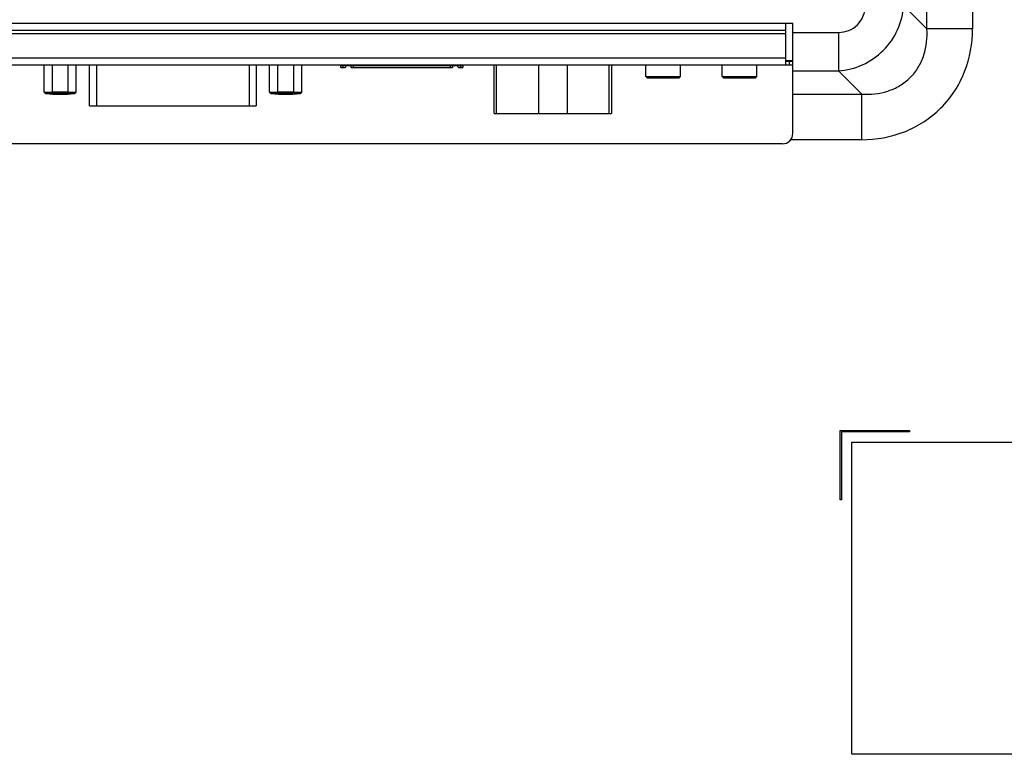
# Model space of a CAD drawing. Units: millimetres. Extents: x 0 to 2540, y 0 to 1727.
# Drawn here: x 2230 to 2371, y 542 to 647 of the extents above; entities that cross this region are included whole.
import ezdxf

# ---------------------------------------------------------------- set-up
doc = ezdxf.new("R2010")
doc.units = ezdxf.units.MM
doc.header["$LTSCALE"] = 139.7
for name, color, linetype in [('MANIFOLD_SOLDXF_CONTINUOUS_LINE', 7, 'CONTINUOUS'), ('MCK67190201_DXF_CONTINUOUS_LINE', 7, 'CONTINUOUS'), ('MGJ63333101_DXF_CONTINUOUS_LINE', 7, 'CONTINUOUS'), ('WS50_DP_2_DXF_CONTINUOUS_LINE', 7, 'CONTINUOUS'), ('WS50_DVI_2_DXF_CONTINUOUS_LINE', 7, 'CONTINUOUS'), ('WS50_LAN_2_DXF_CONTINUOUS_LINE', 7, 'CONTINUOUS'), ('WS50_MAIN_PCDXF_CONTINUOUS_LINE', 7, 'CONTINUOUS'), ('WS50_USB_LABDXF_CONTINUOUS_LINE', 7, 'CONTINUOUS')]:
    doc.layers.add(name, color=color, linetype=linetype)

msp = doc.modelspace()

# ---------------------------------------------------------------- linework, layer by layer
at = {"layer": 'MANIFOLD_SOLDXF_CONTINUOUS_LINE', "color": 7, "linetype": 'Continuous'}
for p, q in [((2319.755, 639.261), (2319.755, 640.961)), ((2324.755, 639.261), (2324.755, 640.961)), ((2330.755, 639.261), (2330.755, 640.961)), ((2335.755, 639.261), (2335.755, 640.961)), ((2319.755, 639.261), (2324.755, 639.261)), ((2319.956, 639.061), (2319.755, 639.261)), ((2319.956, 639.061), (2324.555, 639.061)), ((2324.755, 639.261), (2324.555, 639.061)), ((2330.755, 639.261), (2335.755, 639.261)), ((2330.956, 639.061), (2330.755, 639.261)), ((2330.956, 639.061), (2335.555, 639.061)), ((2335.755, 639.261), (2335.555, 639.061))]:
    msp.add_line(p, q, dxfattribs=at)
at = {"layer": 'MCK67190201_DXF_CONTINUOUS_LINE', "color": 7, "linetype": 'Continuous'}
for p, q in [((2360.279, 646.134), (2360.279, 660.961)), ((2366.857, 661.262), (2366.857, 646.134)), ((2360.279, 646.134), (2356.926, 649.487)), ((2161.955, 646.961), (2340.955, 646.961)), ((2340.955, 631.061), (2340.955, 646.961)), ((2366.857, 646.134), (2360.279, 646.134)), ((2340.955, 645.634), (2347.529, 645.634)), ((2347.529, 645.634), (2347.529, 640.09)), ((2340.955, 640.09), (2347.529, 640.09)), ((2350.882, 636.737), (2347.529, 640.09)), ((2340.955, 636.737), (2350.882, 636.737)), ((2350.882, 630.159), (2350.882, 636.737)), ((2350.882, 630.159), (2340.654, 630.159)), ((2339.455, 629.561), (2163.455, 629.561)), ((2347.755, 588.261), (2357.755, 588.261)), ((2347.755, 578.261), (2347.755, 588.261)), ((2357.755, 588.061), (2347.955, 588.061)), ((2347.955, 588.061), (2347.955, 578.261)), ((2357.755, 588.261), (2357.755, 588.061)), ((2347.955, 578.261), (2347.755, 578.261))]:
    msp.add_line(p, q, dxfattribs=at)
msp.add_arc((2339.455, 631.061), 1.5, 270, 360, dxfattribs=at)
for points, knots in [([(2347.529, 640.09), (2348.723, 640.169), (2351.115, 640.77), (2354.143, 642.873), (2356.246, 645.901), (2356.847, 648.293), (2356.926, 649.487)], [0, 0, 0, 0, 0.2489468, 0.5, 0.7510532, 1, 1, 1, 1]), ([(2347.529, 645.634), (2348.033, 645.634), (2349.052, 645.815), (2350.356, 646.661), (2351.201, 647.964), (2351.382, 648.983), (2351.382, 649.487)], [0, 0, 0, 0, 0.2501387, 0.5, 0.7498613, 1, 1, 1, 1]), ([(2350.882, 630.159), (2352.971, 630.159), (2357.197, 630.909), (2362.602, 634.414), (2366.107, 639.819), (2366.857, 644.045), (2366.857, 646.134)], [0, 0, 0, 0, 0.2501437, 0.5, 0.7498563, 1, 1, 1, 1]), ([(2350.882, 636.737), (2352.138, 636.652), (2354.085, 636.843), (2356.414, 637.888), (2357.942, 639.075), (2359.128, 640.602), (2360.173, 642.932), (2360.365, 644.879), (2360.279, 646.134)], [0, 0, 0, 0, 0.2483349, 0.3739794, 0.5, 0.6260206, 0.7516651, 1, 1, 1, 1])]:
    msp.add_open_spline(points, degree=3, knots=knots, dxfattribs=at)
at = {"layer": 'MGJ63333101_DXF_CONTINUOUS_LINE', "color": 7, "linetype": 'Continuous'}
for p, q in [((2162.955, 645.961), (2339.955, 645.961)), ((2339.955, 640.961), (2339.955, 646.961)), ((2162.955, 645.461), (2339.955, 645.461)), ((2162.955, 641.961), (2339.955, 641.961)), ((2339.955, 641.461), (2340.955, 641.461)), ((2340.455, 640.961), (2340.455, 641.461)), ((2161.955, 640.961), (2340.955, 640.961))]:
    msp.add_line(p, q, dxfattribs=at)
at = {"layer": 'WS50_DP_2_DXF_CONTINUOUS_LINE', "color": 7, "linetype": 'Continuous'}
for p, q in [((2275.805, 640.861), (2293.405, 640.861)), ((2275.805, 640.561), (2275.805, 640.861)), ((2275.805, 640.561), (2276.305, 640.561)), ((2276.105, 640.861), (2276.105, 640.561)), ((2276.305, 640.861), (2276.305, 640.961)), ((2276.805, 640.961), (2276.805, 640.861)), ((2277.305, 640.561), (2277.305, 640.861)), ((2277.305, 640.561), (2291.905, 640.561)), ((2277.605, 640.861), (2277.605, 640.561)), ((2291.605, 640.561), (2291.605, 640.861)), ((2291.905, 640.861), (2291.905, 640.561)), ((2292.405, 640.861), (2292.405, 640.961)), ((2292.905, 640.961), (2292.905, 640.861)), ((2292.905, 640.561), (2293.405, 640.561)), ((2293.105, 640.561), (2293.105, 640.861)), ((2293.405, 640.861), (2293.405, 640.561))]:
    msp.add_line(p, q, dxfattribs=at)
for centre, start, end in [((2276.305, 640.861), 270, 360), ((2292.905, 640.861), 180, 270)]:
    msp.add_arc(centre, 0.3, start, end, dxfattribs=at)
at = {"layer": 'WS50_DVI_2_DXF_CONTINUOUS_LINE', "color": 7, "linetype": 'Continuous'}
for p, q in [((2233.046, 637.004), (2233.046, 640.961)), ((2234.201, 640.961), (2234.201, 637.073)), ((2236.51, 637.073), (2236.51, 640.961)), ((2237.665, 637.004), (2237.665, 640.961)), ((2239.59, 635.064), (2239.59, 640.961)), ((2240.59, 640.961), (2240.59, 635.064)), ((2262.62, 635.064), (2262.62, 640.961)), ((2263.62, 640.961), (2263.62, 635.064)), ((2265.546, 637.004), (2265.546, 640.961)), ((2266.701, 640.961), (2266.701, 637.073)), ((2269.01, 637.073), (2269.01, 640.961)), ((2270.165, 637.004), (2270.165, 640.961)), ((2233.046, 637.004), (2234.201, 637.073)), ((2233.046, 637.004), (2233.277, 636.804)), ((2234.316, 636.867), (2233.277, 636.804)), ((2233.277, 636.804), (2234.316, 636.741)), ((2234.201, 637.073), (2236.51, 637.073)), ((2234.201, 637.073), (2234.316, 636.867)), ((2236.395, 636.867), (2234.316, 636.867)), ((2234.316, 636.741), (2236.395, 636.741)), ((2236.51, 637.073), (2236.395, 636.867)), ((2237.434, 636.804), (2236.395, 636.867)), ((2236.395, 636.741), (2237.434, 636.804)), ((2236.51, 637.073), (2237.665, 637.004)), ((2237.434, 636.804), (2237.665, 637.004)), ((2265.546, 637.004), (2266.701, 637.073)), ((2265.546, 637.004), (2265.777, 636.804)), ((2266.816, 636.867), (2265.777, 636.804)), ((2265.777, 636.804), (2266.816, 636.741)), ((2266.701, 637.073), (2269.01, 637.073)), ((2266.701, 637.073), (2266.816, 636.867)), ((2268.895, 636.867), (2266.816, 636.867)), ((2266.816, 636.741), (2268.895, 636.741)), ((2269.01, 637.073), (2268.895, 636.867)), ((2269.934, 636.804), (2268.895, 636.867)), ((2268.895, 636.741), (2269.934, 636.804)), ((2269.01, 637.073), (2270.165, 637.004)), ((2269.934, 636.804), (2270.165, 637.004)), ((2239.59, 635.064), (2263.62, 635.064))]:
    msp.add_line(p, q, dxfattribs=at)
for points, knots in [([(2233.806, 636.806), (2233.801, 636.8), (2233.864, 636.786), (2233.915, 636.785), (2234.071, 636.772), (2234.253, 636.766), (2234.49, 636.758), (2234.86, 636.752), (2235.153, 636.75), (2235.355, 636.75)], [0, 0, 0, 0, 0.014731, 0.0677471, 0.1579212, 0.2818589, 0.4344902, 0.6098779, 1, 1, 1, 1]), ([(2235.355, 636.858), (2235.162, 636.858), (2234.88, 636.856), (2234.522, 636.85), (2234.292, 636.844), (2234.102, 636.835), (2233.955, 636.83), (2233.866, 636.816), (2233.816, 636.815), (2233.806, 636.806)], [0, 0, 0, 0, 0.3742587, 0.5441464, 0.6939923, 0.8184668, 0.9129654, 0.9741177, 1, 1, 1, 1]), ([(2236.904, 636.806), (2236.895, 636.815), (2236.844, 636.816), (2236.756, 636.83), (2236.609, 636.835), (2236.419, 636.844), (2236.189, 636.85), (2235.83, 636.856), (2235.549, 636.858), (2235.355, 636.858)], [0, 0, 0, 0, 0.0258946, 0.0870434, 0.1815466, 0.3060158, 0.4558657, 0.6257585, 1, 1, 1, 1]), ([(2235.355, 636.75), (2235.557, 636.75), (2235.851, 636.752), (2236.221, 636.758), (2236.458, 636.766), (2236.64, 636.772), (2236.796, 636.785), (2236.846, 636.786), (2236.91, 636.8), (2236.904, 636.806)], [0, 0, 0, 0, 0.3901377, 0.5655198, 0.7181486, 0.8420906, 0.932263, 0.9852767, 1, 1, 1, 1]), ([(2266.306, 636.806), (2266.301, 636.8), (2266.364, 636.786), (2266.415, 636.785), (2266.571, 636.772), (2266.753, 636.766), (2266.99, 636.758), (2267.36, 636.752), (2267.653, 636.75), (2267.855, 636.75)], [0, 0, 0, 0, 0.014731, 0.0677471, 0.1579212, 0.2818589, 0.4344902, 0.6098779, 1, 1, 1, 1]), ([(2267.855, 636.858), (2267.662, 636.858), (2267.38, 636.856), (2267.022, 636.85), (2266.792, 636.844), (2266.602, 636.835), (2266.455, 636.83), (2266.366, 636.816), (2266.316, 636.815), (2266.306, 636.806)], [0, 0, 0, 0, 0.3742587, 0.5441464, 0.6939923, 0.8184668, 0.9129654, 0.9741177, 1, 1, 1, 1]), ([(2269.404, 636.806), (2269.395, 636.815), (2269.344, 636.816), (2269.256, 636.83), (2269.109, 636.835), (2268.919, 636.844), (2268.689, 636.85), (2268.33, 636.856), (2268.049, 636.858), (2267.855, 636.858)], [0, 0, 0, 0, 0.0258946, 0.0870434, 0.1815466, 0.3060158, 0.4558657, 0.6257585, 1, 1, 1, 1]), ([(2267.855, 636.75), (2268.057, 636.75), (2268.351, 636.752), (2268.721, 636.758), (2268.958, 636.766), (2269.14, 636.772), (2269.296, 636.785), (2269.346, 636.786), (2269.41, 636.8), (2269.404, 636.806)], [0, 0, 0, 0, 0.3901377, 0.5655198, 0.7181486, 0.8420906, 0.932263, 0.9852767, 1, 1, 1, 1])]:
    msp.add_open_spline(points, degree=3, knots=knots, dxfattribs=at)
at = {"layer": 'WS50_LAN_2_DXF_CONTINUOUS_LINE', "color": 7, "linetype": 'Continuous'}
for p, q in [((2297.905, 633.961), (2297.905, 640.961)), ((2298.205, 640.961), (2298.205, 633.961)), ((2304.305, 640.961), (2304.305, 633.961)), ((2308.405, 640.961), (2308.405, 633.961)), ((2314.505, 633.961), (2314.505, 640.961)), ((2314.805, 640.961), (2314.805, 633.961)), ((2297.905, 633.961), (2314.805, 633.961))]:
    msp.add_line(p, q, dxfattribs=at)
at = {"layer": 'WS50_MAIN_PCDXF_CONTINUOUS_LINE', "color": 7, "linetype": 'Continuous'}
msp.add_line((2339.955, 641.561), (2340.955, 641.561), dxfattribs=at)
at = {"layer": 'WS50_USB_LABDXF_CONTINUOUS_LINE', "color": 7, "linetype": 'Continuous'}
for p, q in [((2349.455, 586.561), (2394.455, 586.561)), ((2349.455, 541.561), (2349.455, 586.561)), ((2394.455, 541.561), (2349.455, 541.561))]:
    msp.add_line(p, q, dxfattribs=at)

doc.saveas('drawing.dxf')
